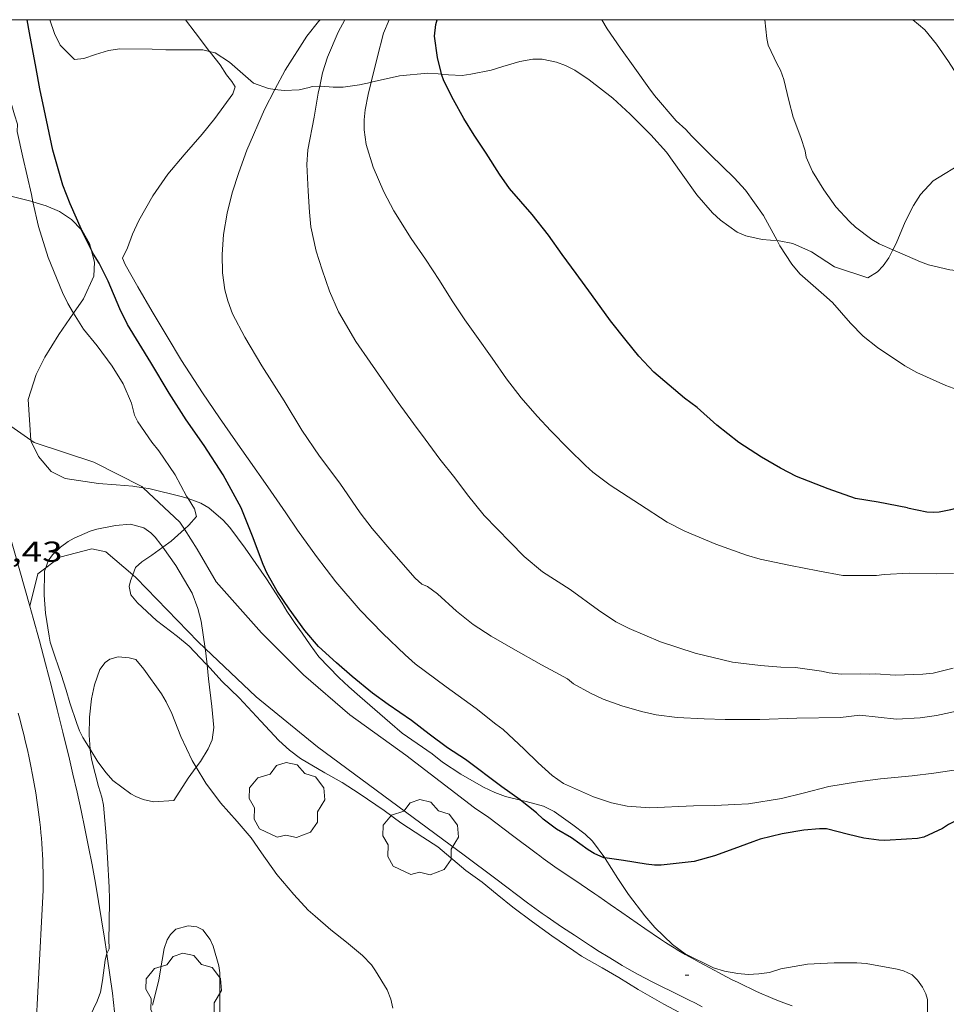
# Model space of a CAD drawing. Units: inches. Extents: x 455000 to 456003, y 4600999 to 4601511.
# Drawn here: x 455262 to 455310, y 4601449 to 4601500 of the extents above; entities that cross this region are included whole.
import ezdxf
from ezdxf.enums import TextEntityAlignment as Align

# ---------------------------------------------------------------- set-up
doc = ezdxf.new("R2010")
doc.units = ezdxf.units.IN
doc.header["$MEASUREMENT"] = 0
for name, color, linetype, lineweight in [('ALTRES CARRETERES ASFALTADES', 7, 'Continuous', 0), ('ARBRE', 7, 'Continuous', 0), ('BOSC', 7, 'Continuous', 0), ('CAMI i PISTA FORESTAL', 7, 'Continuous', 0), ('CORBA DE NIVELL', 7, 'Continuous', 0), ('CORBA MESTRA', 7, 'Continuous', 0), ('COTA ALTIMETRICA', 7, 'Continuous', 0), ('EIX DE CARRETERA', 7, 'Continuous', 0), ('MARC FULL', 7, 'Continuous', 0)]:
    doc.layers.add(name, color=color, linetype=linetype, lineweight=lineweight)
doc.styles.add('Style-Arial', font='ARIAL.TTF')
doc.linetypes.add('bosc', pattern='A,-2.235,[9,dgnlstyle-mataro.shx,S=0.035752,R=0,X=0,Y=0],-2.235', length=4.47)

# ---------------------------------------------------------------- blocks, each defined once
blk = doc.blocks.new('COTA')
at = {"color": 0, "linetype": 'ByBlock', "lineweight": -2}
blk.add_line((0, 0), (0.2, 0), dxfattribs=at)
blk = doc.blocks.new('ARBRE')
at = {"color": 0, "linetype": 'ByBlock', "lineweight": -2, "flags": 128}
blk.add_lwpolyline([(-0.507, -1.872), (-1.415, -1.448), (-1.697, -0.9400000000000001), (-1.675, -0.342), (-1.951, 0.138), (-1.943, 0.686), (-1.511, 1.208), (-0.871, 1.406), (-0.543, 1.846), (-0.027, 2.012), (0.541, 1.882), (0.933, 1.428), (1.495, 1.262), (1.921, 0.6940000000000001), (1.969, 0.068), (1.593, -0.562), (1.593, -1.098), (1.229, -1.618), (0.505, -1.886), (-0.049, -1.762), (-0.507, -1.872)], dxfattribs=at)

msp = doc.modelspace()

# ---------------------------------------------------------------- linework, layer by layer
at = {"layer": 'ALTRES CARRETERES ASFALTADES', "color": 1, "linetype": 'Continuous', "lineweight": 20, "extrusion": (0.6960689548825613, 0.2280945888879453, 0.6807796035199191), "elevation": 1366567.856317072, "flags": 128}
msp.add_lwpolyline([(4230928.351495112, -1269890.618429881), (4230922.640830041, -1269890.668942711), (4230916.800768791, -1269890.33719629)], dxfattribs=at)
at = {"layer": 'ALTRES CARRETERES ASFALTADES', "color": 1, "linetype": 'Continuous', "lineweight": 20, "extrusion": (-0.1434473969820821, -0.02386608661490021, 0.9893701300366587), "elevation": -174975.2531323973, "flags": 128}
msp.add_lwpolyline([(-4464350.629089494, 1191500.680570686), (-4464351.851044922, 1191500.591978462), (-4464353.071189911, 1191500.495921987), (-4464354.291661476, 1191500.391750069), (-4464355.511473176, 1191500.279300326), (-4464356.730460883, 1191500.159403296), (-4464357.947802282, 1191500.031211477), (-4464358.59436469, 1191499.958519144)], dxfattribs=at)
at = {"layer": 'ALTRES CARRETERES ASFALTADES', "color": 1, "linetype": 'Continuous', "lineweight": 20, "elevation": 151.9872185791951, "flags": 128}
msp.add_lwpolyline([(455266.7829031923, 4601451.498492), (455266.6632305385, 4601452.29620971), (455266.5122345629, 4601453.248212419), (455266.3532936366, 4601454.199213545), (455266.1872349674, 4601455.148218233), (455266.0122382559, 4601456.096221139), (455265.8302896862, 4601457.043222661), (455265.6403131166, 4601457.988225072), (455265.4423085478, 4601458.931228377), (455265.2362759796, 4601459.872232574), (455265.0222984608, 4601460.81223519), (455264.8012860344, 4601461.750238893), (455264.7892967801, 4601461.80023875)], dxfattribs=at)
at = {"layer": 'ALTRES CARRETERES ASFALTADES', "color": 1, "linetype": 'Continuous', "lineweight": 20, "elevation": 152.0712865645255}
msp.add_lwpolyline([(455267.5861709294, 4601444.642190926), (455267.4981556418, 4601445.60219375), (455267.4031884957, 4601446.561195192), (455267.2992004717, 4601447.519197321), (455267.1881779683, 4601448.477200532), (455267.068217208, 4601449.433201965), (455266.941221968, 4601450.38920448), (455266.8061987286, 4601451.343207886), (455266.7829031923, 4601451.498492)], dxfattribs=at)
at = {"layer": 'BOSC', "color": 3, "linetype": 'bosc', "lineweight": 20}
for points in [[(455262.9462154139, 4601490.546661179, 154.5320391210969), (455262.8975163082, 4601490.561297566, 154.5362395926144), (455261.7195166671, 4601490.849306951, 154.5682396422273), (455260.726517419, 4601491.151314954, 154.5842396670336), (455259.7175193829, 4601491.61632333, 154.5842396670336), (455258.7895224967, 4601492.216331301, 154.60023969184), (455257.6545292275, 4601493.335341648, 154.840240063936), (455257.2125352345, 4601494.217346369, 155.1442405352576), (455257.1015421871, 4601495.156348668, 155.4962410809984), (455257.3215519974, 4601496.404348933, 155.8482416267393), (455257.5425588426, 4601497.261348585, 156.0402419244161), (455257.6455674093, 4601498.369349522, 156.1522420980609), (455257.5065735673, 4601499.209351878, 156.1522420980609), (455257.3375764086, 4601499.618353794, 156.1522420980609), (455257.1564503351, 4601500, 156.1876924162038)], [(455263.8180117592, 4601500, 156.4481452211201), (455264.0565842837, 4601499.283302294, 156.6482428670592), (455264.3635801693, 4601498.678299027, 156.8722432143489), (455265.0945757029, 4601497.940292337, 157.1922437104768), (455265.595576768, 4601497.978288595, 157.3042438841216), (455266.1855793368, 4601498.196284456, 157.3522439585408), (455266.8775820106, 4601498.407279532, 157.320243908928), (455267.4655835293, 4601498.487275194, 157.2242437600896), (455269.1395859728, 4601498.467262463, 156.4562425693825), (455269.8465868261, 4601498.435257049, 156.2322422220928), (455270.8225883392, 4601498.435249643, 156.0082418748032), (455271.7635897603, 4601498.430242496, 155.880241676352), (455272.1235815932, 4601498.347419413, 155.8272366513722)], [(455272.1235815932, 4601498.347419413, 155.8272366513722), (455272.4155896329, 4601498.280237316, 155.7842415275136), (455273.1455870848, 4601497.795231024, 155.4802410561921), (455274.3995807282, 4601496.701219814, 154.6162397166465), (455275.1785798493, 4601496.426213477, 153.9922387491968), (455275.5171646303, 4601496.380735494, 153.8070297913651)], [(455284.1715171435, 4601497.172223332, 150.7984725439393), (455284.5285997097, 4601497.13314363, 150.7122336638848), (455285.2476006423, 4601497.109138137, 150.440233242176), (455285.694601783, 4601497.168134836, 150.1842328452736), (455286.7426049709, 4601497.374127204, 149.6882320762752), (455287.3506073627, 4601497.565122887, 149.5442318530176), (455288.2366107774, 4601497.834116581, 149.4162316545664), (455288.9126127511, 4601497.956111642, 149.3522315553408), (455289.3926133814, 4601497.941107976, 149.320231505728), (455290.1366134499, 4601497.79810211, 149.3042314809216), (455290.611612851, 4601497.622098233, 149.3042314809216), (455291.0966117363, 4601497.376094171, 149.3042314809216), (455291.8356091034, 4601496.878087792, 149.3042314809216), (455293.0566036971, 4601495.916077036, 149.3522315553408), (455293.9675988347, 4601495.089068842, 149.4642317289856), (455295.0435924373, 4601494.02605903, 149.5442318530176), (455295.8595867751, 4601493.113051422, 149.4162316545664), (455296.2265833606, 4601492.588047824, 149.2722314313089), (455296.6115797843, 4601492.038044049, 149.0802311336321), (455297.4235724616, 4601490.907036135, 148.7122305630848), (455298.2345666171, 4601489.97102853, 148.6642304886657), (455298.6605643564, 4601489.586024702, 148.7282305878912), (455299.5275609659, 4601488.962017155, 148.8882308359552), (455299.9755601885, 4601488.768013455, 148.9362309103744), (455300.8275601058, 4601488.583006704, 148.9682309599872), (455301.2585605463, 4601488.553003388, 148.9842309847936), (455301.594480066, 4601488.527843856, 149.0315853052402)], [(455280.5135106503, 4601496.749838446, 151.6008166658343), (455281.9815954195, 4601497.088162885, 151.2242344576896), (455283.452598694, 4601497.219151927, 150.9202339863681), (455283.9985993281, 4601497.191147742, 150.840233862336), (455284.1715171435, 4601497.172223332, 150.7984725439393)], [(455275.5171646303, 4601496.380735494, 153.8070297913651), (455275.9975802845, 4601496.316207092, 153.5442380546176), (455276.7645818454, 4601496.365201348, 153.1922375088768), (455277.2905835258, 4601496.479197534, 152.9202370871681), (455277.4485841654, 4601496.531196416, 152.6642366902657), (455277.8451251268, 4601496.552202192, 152.5241781288649)], [(455277.8451251268, 4601496.552202192, 152.5241781288649), (455277.9015850498, 4601496.555193016, 152.5042364422016), (455278.5325855273, 4601496.489188125, 152.3122361445249), (455279.051586423, 4601496.501184206, 152.1362358716544), (455279.9105886121, 4601496.614177864, 151.80023535072), (455280.4845904809, 4601496.743173708, 151.6082350530432), (455280.5135106503, 4601496.749838446, 151.6008166658343)], [(455307.6060915005, 4601488.044353336, 149.4745710190295), (455307.7745692524, 4601488.368953661, 149.4322316793728), (455308.2505785947, 4601489.502951808, 149.3362315305345), (455308.6875857519, 4601490.356949816, 149.2882314561152), (455309.0395905315, 4601490.91494801, 149.2882314561152), (455309.7065970362, 4601491.635944068, 149.2882314561152), (455311.3526071453, 4601492.631933123, 149.2882314561152), (455311.8676093474, 4601492.816929502, 149.2882314561152), (455312.4906113984, 4601492.959924997, 149.2882314561152), (455312.9816125542, 4601493.011921352, 149.2882314561152), (455313.3476125449, 4601492.935918457, 149.1922313072768), (455313.9326138844, 4601492.992914107, 148.7442306126976), (455314.3396147582, 4601493.024911068, 148.5042302406016), (455314.9436154974, 4601492.998906445, 148.2322298188928), (455315.4246156815, 4601492.924902679, 148.0722295708288), (455316.079614694, 4601492.660897302, 147.8642292483456), (455316.3596133526, 4601492.426894814, 147.7362290498944), (455316.6766116816, 4601492.141891967, 147.4962286777984), (455316.8986106828, 4601491.964890008, 147.2882283553152), (455317.2146094428, 4601491.736887257, 147.1122280824448), (455317.467608363, 4601491.542885037, 147.1122280824448), (455317.948607045, 4601491.270880965, 147.6122288576448)], [(455265.4749133807, 4601489.077211953, 153.9833227975204), (455264.9475123011, 4601489.614280543, 154.1842390468736), (455264.3215145174, 4601490.034285944, 154.3762393445504), (455263.6395157667, 4601490.33829159, 154.4722394933888), (455262.9462154139, 4601490.546661179, 154.5320391210969)], [(455265.9705003829, 4601488.070976908, 153.7816466721483), (455265.8905043926, 4601488.379271473, 153.8322385011328), (455265.493508929, 4601489.058275539, 153.9762387243904), (455265.4749133807, 4601489.077211953, 153.9833227975204)], [(455301.594480066, 4601488.527843856, 149.0315853052402), (455301.7125609922, 4601488.51899989, 149.0482310840192), (455302.4125610531, 4601488.38399437, 149.2242313568896), (455303.3905591702, 4601487.935986253, 149.4482317041792), (455304.5755551498, 4601487.163976066, 149.5122318034048), (455306.3015535161, 4601486.595962089, 149.6082319522432), (455306.8045566708, 4601486.908958758, 149.5922319274369), (455307.1125595233, 4601487.221956907, 149.560231877824), (455307.3925630758, 4601487.63295542, 149.5282318282112), (455307.6060915005, 4601488.044353336, 149.4745710190295)], [(455265.0583092688, 4601484.763493301, 153.5442380546176), (455265.5654820062, 4601485.495269468, 153.5442380546176), (455266.1064917983, 4601486.675267193, 153.5922381290369), (455266.1434973869, 4601487.404268042, 153.6722382530688), (455265.9705003829, 4601488.070976908, 153.7816466721483)], [(455262.8405259877, 4601478.154078833, 153.9731464508112), (455262.6934379921, 4601480.281283176, 153.880238575552), (455263.1034483626, 4601481.564282054, 153.8322385011328), (455263.5614559546, 4601482.471279985, 153.7362383522944), (455264.2854659621, 4601483.642276307, 153.6082381538432), (455264.856473145, 4601484.472273261, 153.5442380546176), (455265.0583092688, 4601484.763493301, 153.5442380546176)], [(455268.6710109202, 4601475.691815713, 152.6332454258129), (455268.1364122109, 4601475.771234884, 152.6642366902657), (455267.2644114129, 4601475.844241614, 152.840236963136), (455266.3574105303, 4601475.913248603, 153.1922375088768), (455264.6114098038, 4601476.174262255, 153.9122386251648), (455263.8934113993, 4601476.531268258, 154.0722388732288), (455263.2274163153, 4601477.315274526, 154.0402388236161), (455262.8454215504, 4601478.083278615, 153.9762387243904), (455262.8405259877, 4601478.154078833, 153.9731464508112)], [(455271.0033120287, 4601475.12336932, 152.5322305900496), (455270.7054120587, 4601475.226214547, 152.5522365166208), (455268.9644125614, 4601475.648228412, 152.6162366158465), (455268.6710109202, 4601475.691815713, 152.6332454258129)], [(455283.6863307993, 4601461.864095338, 153.6192381708976), (455282.1183365553, 4601462.943108908, 153.3042376825216), (455281.4803397317, 4601463.492114601, 153.1762374840705), (455279.926347596, 4601464.84612849, 152.8722370127489), (455279.3603505274, 4601465.348133564, 152.8242369383297), (455278.825353378, 4601465.833138375, 152.840236963136), (455277.797359956, 4601466.910147844, 152.8242369383297), (455277.3443639578, 4601467.530152243, 152.7922368887168), (455276.9213678773, 4601468.133156387, 152.7122367646848), (455276.5733711165, 4601468.631159799, 152.60023659104), (455276.3523731639, 4601468.946161965, 152.5042364422016), (455276.1233752976, 4601469.274164211, 152.5042364422016), (455275.8873781184, 4601469.694166653, 152.5042364422016), (455275.0773864912, 4601470.963174765, 152.4882364173952), (455273.9663968026, 4601472.549185654, 152.4562363677825), (455273.178403692, 4601473.61819329, 152.4562363677825), (455272.8234061463, 4601474.014196598, 152.4562363677825), (455272.0854098278, 4601474.650203183, 152.4722363925888), (455271.6584110399, 4601474.897206806, 152.4882364173952), (455271.0033120287, 4601475.12336932, 152.5322305900496)], [(455263.6067650617, 4601471.530645343, 154.0882388980352), (455263.7413759726, 4601471.89326222, 154.0882388980352), (455263.9563786354, 4601472.200261065, 154.1042389228417), (455264.3733823852, 4601472.609258533, 154.120238947648), (455264.779385177, 4601472.894255896, 154.1522389972609), (455265.0863869808, 4601473.069253837, 154.1522389972609), (455265.9213910828, 4601473.439248076, 154.1682390220672), (455266.2603923747, 4601473.54024566, 154.1682390220672), (455267.237395369, 4601473.735238549, 154.1842390468736), (455268.0173970183, 4601473.793232721, 154.20023907168), (455268.6963966446, 4601473.605227278, 154.2162390964864), (455269.0743952351, 4601473.342224002, 154.2322391212928), (455269.3013939785, 4601473.130221951, 154.2322391212928), (455269.5903915129, 4601472.746219162, 154.2482391460993), (455269.6941404825, 4601472.598061626, 154.2525452459707)], [(455269.6941404825, 4601472.598061626, 154.2525452459707), (455270.3613843544, 4601471.645211606, 154.280239195712), (455271.2233748634, 4601470.218202853, 154.2962392205185), (455271.508369258, 4601469.421199455, 154.2962392205185), (455271.6783644986, 4601468.759197139, 154.2962392205185), (455271.8880283942, 4601467.347499713, 154.2962392205185)], [(455265.9156429317, 4601462.110494423, 154.7216794923249), (455265.5363091551, 4601462.720234378, 154.760239939904), (455265.3683115578, 4601463.071236198, 154.760239939904), (455265.2173142221, 4601463.453237935, 154.7282398902912), (455264.8643217328, 4601464.515242261, 154.6162397166465), (455264.671326487, 4601465.181244758, 154.4882395181952), (455264.4133322707, 4601465.996247979, 154.280239195712), (455264.1003385688, 4601466.89025174, 154.0882388980352), (455263.9423419355, 4601467.366253677, 154.0562388484224), (455263.8473440948, 4601467.670254868, 154.0722388732288), (455263.7863463448, 4601467.979255811, 154.0722388732288), (455263.5953551082, 4601469.173259111, 154.0882388980352), (455263.5293620698, 4601470.104261054, 154.0882388980352), (455263.5453716625, 4601471.365262888, 154.0882388980352), (455263.6067650617, 4601471.530645343, 154.0882388980352)], [(455271.8880283942, 4601467.347499713, 154.2962392205185), (455271.9253522634, 4601467.096192687, 154.2962392205185), (455271.9859144946, 4601466.484558589, 154.2962392205185)], [(455271.9859144946, 4601466.484558589, 154.2962392205185), (455272.0573423539, 4601465.763189618, 154.2962392205185), (455272.2413317586, 4601464.329185998, 154.2962392205185), (455272.3373236674, 4601463.243183587, 154.2962392205185), (455272.2453185929, 4601462.593183277, 154.2962392205185), (455272.0483147213, 4601462.123184044, 154.2962392205185), (455271.6453091418, 4601461.470186088, 154.2962392205185), (455271.4236171984, 4601461.174029553, 154.2962392205185)], [(455270.2672916786, 4601459.450193413, 154.680239815872), (455269.198289528, 4601459.385201422, 154.5682396422273), (455268.6772895094, 4601459.489205536, 154.5682396422273), (455268.2912901251, 4601459.649208714, 154.5682396422273), (455268.0302908509, 4601459.798210926, 154.5682396422273), (455267.096294661, 4601460.491219087, 154.5842396670336), (455266.7502970306, 4601460.874222306, 154.6162397166465), (455266.323300777, 4601461.455226447, 154.680239815872), (455265.9156429317, 4601462.110494423, 154.7216794923249)], [(455288.2699897559, 4601459.465341496, 153.7033932218488), (455287.4833198873, 4601459.650063096, 153.6512382205104), (455286.9283205974, 4601459.857067628, 153.6272381833008), (455286.3403218255, 4601460.139072526, 153.6192381708976), (455285.1683251907, 4601460.822082479, 153.6192381708976), (455284.2153284328, 4601461.444090674, 153.6192381708976), (455283.6863307993, 4601461.864095338, 153.6192381708976)], [(455271.4236171984, 4601461.174029553, 154.2962392205185), (455270.9993015922, 4601460.607189652, 154.2962392205185), (455270.2672916786, 4601459.450193413, 154.680239815872)], [(455292.644183045, 4601456.462740709, 154.1670311774915), (455292.0103093862, 4601457.341025166, 154.0112387786544), (455291.6243114813, 4601457.696028646, 153.9632387042352), (455290.9923141815, 4601458.181034192, 153.8992386050096), (455290.0243179844, 4601458.880042621, 153.8512385305904), (455289.4633191708, 4601459.151047299, 153.8112384685744), (455288.5693196362, 4601459.39505446, 153.7232383321393), (455288.2699897559, 4601459.465341496, 153.7033932218488)], [(455309.412264838, 4601447.913878513, 155.2112406391345), (455309.4092738549, 4601449.102880379, 155.195240614328), (455309.3252760161, 4601449.404881485, 155.1392405275056), (455309.1512783793, 4601449.751883343, 155.1232405026992), (455308.8982807185, 4601450.11188582, 155.1232405026992), (455308.6082823631, 4601450.387888449, 155.1232405026992), (455308.1612832255, 4601450.592892158, 155.1232405026992), (455307.8382833697, 4601450.677894741, 155.1232405026992), (455306.2242831133, 4601450.973907446, 155.1232405026992), (455305.7312826221, 4601451.009911242, 155.1232405026992), (455304.5652808447, 4601451.013920096, 155.115240490296), (455303.1692781493, 4601450.94393058, 155.0832404406832), (455301.7982741572, 4601450.6979406, 155.0432403786672), (455301.210271895, 4601450.519944787, 155.0432403786672), (455300.6442703802, 4601450.43594895, 155.0432403786672), (455300.1002693926, 4601450.416953049, 155.035240366264), (455299.556268845, 4601450.455957237, 155.0272403538609), (455298.8712687391, 4601450.58196263, 155.0192403414576), (455298.2882691858, 4601450.759967328, 155.0192403414576), (455296.8242724019, 4601451.482979558, 155.0032403166513), (455296.1702750982, 4601451.971985279, 154.9872402918448), (455295.238280262, 4601452.842993701, 154.8512400809904), (455294.7312841197, 4601453.454998496, 154.7232398825393), (455293.8802911693, 4601454.558006663, 154.4672394856369), (455293.3282967173, 4601455.40201216, 154.3392392871856), (455292.6613035515, 4601456.439018829, 154.1712390267184), (455292.644183045, 4601456.462740709, 154.1670311774915)]]:
    msp.add_polyline3d(points, dxfattribs=at)
at = {"layer": 'CAMI i PISTA FORESTAL', "color": 7, "linetype": 'Continuous', "lineweight": 0}
for points in [[(455259.3624350661, 4601480.576308907, 151.4842348607936), (455262.8405259877, 4601478.154078833, 151.4033043131564)], [(455262.8405259877, 4601478.154078833, 151.4033043131564), (455263.015421427, 4601478.032277246, 151.3992347290096), (455266.1034184676, 4601477.011252233, 151.155234350712), (455268.6044128076, 4601475.754231307, 151.0632342080752), (455268.6710109202, 4601475.691815713, 151.0613448864801)], [(455268.6710109202, 4601475.691815713, 151.0613448864801), (455270.578401831, 4601473.904213461, 151.0072341212528), (455270.8151752829, 4601473.53670974, 150.9788839727511)], [(455270.8151752829, 4601473.53670974, 150.9788839727511), (455271.4803926069, 4601472.504204446, 150.8992339538096), (455272.4553811818, 4601470.799194406, 150.715233668536), (455274.8213648188, 4601468.159172361, 150.67523360652), (455276.9963515514, 4601465.966152458, 150.7072336561328), (455279.3973395752, 4601463.897131032, 150.6312335383024), (455282.3083282077, 4601461.804105701, 150.6232335258993), (455285.8853130318, 4601459.073074325, 150.5672334390768), (455286.6193102394, 4601458.555067954, 150.635233544504)], [(455268.1245139628, 4601471.161647309, 151.0041034203622), (455266.7263840984, 4601472.354240285, 151.135234319704), (455266.0013842718, 4601472.525246052, 151.1832343941232), (455264.3463783219, 4601472.079257917, 151.3672346793968), (455263.6067650617, 4601471.530645343, 151.4877255895619)], [(455263.6067650617, 4601471.530645343, 151.4877255895619), (455263.1923700378, 4601471.223265346, 151.555234970872), (455262.7773566245, 4601469.540265886, 151.690235180176)], [(455271.8880283942, 4601467.347499713, 150.7317272765226), (455271.5253561579, 4601467.691196645, 150.7192336747376), (455268.304376332, 4601471.008226225, 150.9872340902448), (455268.1245139628, 4601471.161647309, 151.0041034203622)], [(455285.3412935382, 4601456.615074643, 150.4912333212465), (455277.7243243103, 4601462.227141137, 150.7992337987696), (455274.5443391305, 4601464.830169301, 150.8232338359792), (455271.8880283942, 4601467.347499713, 150.7317272765226)], [(455302.3782604504, 4601448.772933215, 150.2372329274448), (455301.9392610294, 4601448.938936803, 150.2472329429489), (455301.7212613439, 4601449.024938591, 150.2532329522513), (455301.5032616736, 4601449.112940382, 150.2592329615537), (455301.1302622789, 4601449.268943453, 150.2722329817088), (455300.8062628388, 4601449.408946129, 150.285233001864), (455300.5242633502, 4601449.533948462, 150.2992330235696), (455300.2792638277, 4601449.646950496, 150.3112330421744), (455299.8522646907, 4601449.847954048, 150.3342330778336), (455299.5342653813, 4601450.003956703, 150.35023310264), (455299.2962659078, 4601450.121958692, 150.3612331196944), (455298.9412667383, 4601450.303961667, 150.3762331429504), (455298.5872675931, 4601450.48896464, 150.3872331600048), (455297.8082695343, 4601450.903971194, 150.4042331863616), (455297.5182702758, 4601451.060973637, 150.4092331941137), (455297.2642709443, 4601451.200975783, 150.4132332003152), (455296.8242721439, 4601451.448979505, 150.4192332096176), (455296.4972730938, 4601451.640982284, 150.4242332173696), (455296.2532738309, 4601451.787984364, 150.4282332235712), (455296.0722744, 4601451.89998591, 150.4322332297728), (455295.803275288, 4601452.071988219, 150.4372332375249), (455295.5372762262, 4601452.249990513, 150.4432332468273), (455294.7352791408, 4601452.797997448, 150.4662332824864), (455293.534283546, 4601453.62400784, 150.505233342952), (455292.9342857571, 4601454.038013035, 150.5232333708592), (455292.3352879697, 4601454.452018223, 150.5392333956657), (455292.1312887156, 4601454.592019987, 150.5432334018672), (455291.7482901098, 4601454.854023299, 150.5452334049681), (455291.4122913112, 4601455.0810262, 150.5432334018672), (455290.8242934271, 4601455.480031281, 150.535233389464), (455290.3852950227, 4601455.780035076, 150.5292333801616), (455290.0562962425, 4601456.008037927, 150.5262333755104), (455289.8112971678, 4601456.180040052, 150.52523337396), (455289.4462985898, 4601456.442043226, 150.5292333801616), (455289.2652993108, 4601456.574044805, 150.5332333863633), (455289.0853000484, 4601456.708046379, 150.5392333956657), (455287.8523051477, 4601457.632057168, 150.5872334700848), (455286.6193102394, 4601458.555067954, 150.635233544504)], [(455297.706252858, 4601448.726968593, 150.4222332142688), (455297.3562537267, 4601448.912971537, 150.440233242176), (455297.003254568, 4601449.095974498, 150.4592332716336), (455296.7212552082, 4601449.237976859, 150.4742332948896), (455296.2262562845, 4601449.480980991, 150.5032333398513), (455295.4822578928, 4601449.844987201, 150.5472334080688), (455295.1112587214, 4601450.029990302, 150.5682334406273), (455294.7422595834, 4601450.218993396, 150.5872334700848), (455294.3782604911, 4601450.412996458, 150.6032334948912), (455294.0622613289, 4601450.587999128, 150.6142335119456), (455293.7872620786, 4601450.743001454, 150.6212335227984), (455293.5482627627, 4601450.882003483, 150.625233529), (455293.1332640011, 4601451.130007016, 150.630233536752), (455292.8232649545, 4601451.319009662, 150.6312335383024), (455292.3622664326, 4601451.608013608, 150.630233536752), (455291.9032679592, 4601451.903017547, 150.6272335321008), (455291.0742707789, 4601452.444024676, 150.6192335196976), (455290.4552729377, 4601452.85503001, 150.6122335088448), (455289.9952745918, 4601453.167033984, 150.6062334995424), (455289.6522758658, 4601453.405036956, 150.6012334917904), (455289.3962768347, 4601453.585039177, 150.5962334840384), (455289.015278323, 4601453.859042493, 150.5882334716352), (455288.6382798555, 4601454.138045786, 150.5792334576816), (455286.9902866937, 4601455.37606021, 150.535233389464), (455285.3412935382, 4601456.615074643, 150.4912333212465)]]:
    msp.add_polyline3d(points, dxfattribs=at)
at = {"layer": 'CORBA DE NIVELL', "color": 30, "linetype": 'Continuous', "lineweight": 0}
for points, elevation in [([(455262.9462154139, 4601490.546661179), (455262.8645189962, 4601490.922298376), (455262.414533026, 4601492.863304799), (455262.1215427238, 4601494.201309097), (455262.1395456275, 4601494.580309548), (455261.9925490568, 4601495.062311411), (455261.6395576828, 4601496.271315963), (455261.186570509, 4601498.054322166), (455260.7865818393, 4601499.629327642), (455260.700247326, 4601500)], 151.0002341104), ([(455272.1235815932, 4601498.347419413), (455271.3705959645, 4601499.328246868), (455270.8663151299, 4601500)], 149.0002310096), ([(455275.5171646303, 4601496.380735494), (455276.0475884655, 4601497.384208369), (455277.1706035454, 4601499.142202574), (455277.7806102501, 4601499.901199122), (455277.8589876379, 4601500)], 148.0002294592), ([(455277.8451251268, 4601496.552202192), (455277.991590364, 4601497.23719339), (455278.2515970041, 4601498.059192693), (455278.7986076856, 4601499.355190551), (455279.1438546832, 4601500)], 147.0002279088), ([(455280.5135106503, 4601496.749838446), (455280.815600653, 4601498.016173171), (455281.1616108863, 4601499.294172527), (455281.4444554242, 4601500)], 146.0002263584), ([(455301.594480066, 4601488.527843856), (455300.8825696223, 4601489.826008215), (455299.9575781658, 4601491.141017271), (455299.3685822073, 4601491.794022752), (455298.1405892644, 4601492.975033902), (455297.1485952, 4601493.960042955), (455296.8585973607, 4601494.304045689), (455296.3545999785, 4601494.752050208), (455295.2296081512, 4601496.05906077), (455294.9426108095, 4601496.468063582), (455294.2106173457, 4601497.479070703), (455293.4676241379, 4601498.526077964), (455292.76263064, 4601499.527084865), (455292.4961279841, 4601500)], 144.0002232576), ([(455307.6060915005, 4601488.044353336), (455306.8905678364, 4601488.362960359), (455306.5095688922, 4601488.579963586), (455305.6625724122, 4601489.216971002), (455305.3545741579, 4601489.509973792), (455304.6535789742, 4601490.287980317), (455304.0255845942, 4601491.15698643), (455303.4425909667, 4601492.11599234), (455303.1125960395, 4601492.851995985), (455303.0475984427, 4601493.181996989), (455302.8356033646, 4601493.873999671), (455302.4296108462, 4601494.943004409), (455302.209617076, 4601495.809007422), (455301.9506249296, 4601496.897011073), (455301.7696283517, 4601497.385013202), (455301.5926303687, 4601497.687015014), (455301.1286371079, 4601498.67002006), (455301.0626396233, 4601499.015021095), (455300.9581564391, 4601500)], 143.0002217072), ([(455321.7540795731, 4601490.224643487), (455321.6856052284, 4601490.267851056), (455320.8076084576, 4601490.872858656), (455319.6436127002, 4601491.669868723), (455319.2236147047, 4601492.019872453), (455318.2226203989, 4601492.974881529), (455317.4396249136, 4601493.72988864), (455316.835627513, 4601494.195893945), (455315.6406310929, 4601494.911904123), (455315.0416323191, 4601495.195909108), (455314.1686332191, 4601495.492916191), (455312.6776342081, 4601495.92792818), (455311.6176351596, 4601496.269936753), (455311.3186371468, 4601496.592939522), (455311.0626395802, 4601496.965942043), (455310.4986451931, 4601497.820947648), (455309.8846510927, 4601498.723953706), (455309.2626558645, 4601499.479959599), (455308.9466574764, 4601499.756962425), (455308.6516223668, 4601500)], 142.0002201568), ([(455308.6133608032, 4601460.724904438), (455306.963357107, 4601460.574916725), (455305.781354106, 4601460.420925453), (455304.2813498912, 4601460.17193645), (455302.9493452691, 4601459.834946034), (455301.8323414127, 4601459.554954075), (455300.108336623, 4601459.275966723), (455299.402335187, 4601459.23097201), (455298.3703332911, 4601459.191979779), (455297.2513313589, 4601459.16598823), (455294.9893270629, 4601459.062005231), (455293.8013258736, 4601459.148014379), (455292.9883259562, 4601459.325020823), (455292.057326827, 4601459.63002836), (455290.4983297667, 4601460.336041283), (455289.9183319784, 4601460.746046319), (455289.1793358253, 4601461.404052947), (455288.4633401403, 4601462.119059487), (455287.3703461622, 4601463.136069357), (455286.9803476745, 4601463.415072749), (455285.95935223, 4601464.22408175), (455284.4023583292, 4601465.346095303), (455282.793364917, 4601466.543109369), (455282.2733676845, 4601467.014114044), (455281.1153742961, 4601468.122124548), (455279.9473816587, 4601469.331135284), (455278.6773909117, 4601470.810147213), (455277.6773992403, 4601472.112156819), (455276.6874081156, 4601473.484166458), (455276.0724140439, 4601474.39117253), (455275.1454228044, 4601475.735181647), (455274.116432302, 4601477.197191723), (455273.4604383945, 4601478.134198152), (455272.6314461536, 4601479.32620629), (455271.75945462, 4601480.620214913), (455270.6684656983, 4601482.3032258), (455269.9214739033, 4601483.537233382), (455269.1444826535, 4601484.849241312), (455268.3894911419, 4601486.122249014), (455267.7324988944, 4601487.27825579), (455267.6035013046, 4601487.622257303), (455267.8645056547, 4601488.142256129), (455268.1145114826, 4601488.859255343), (455268.4385174176, 4601489.575253995), (455269.163528246, 4601490.854250477), (455269.9455379793, 4601491.977246284), (455270.7965469013, 4601492.979241381), (455271.7375565775, 4601494.06223592), (455272.3895636509, 4601494.861232213), (455273.32257487, 4601496.149227129), (455273.4405777542, 4601496.505226786), (455273.2735797184, 4601496.798228508), (455272.9955818824, 4601497.140231148), (455272.6635852753, 4601497.655234464), (455272.1505894649, 4601498.312239376), (455272.1235815932, 4601498.347419413)], 149.0002310096), ([(455303.902394806, 4601466.168948622), (455302.5513941607, 4601466.359959169), (455301.797393022, 4601466.363964897), (455300.7303920735, 4601466.456973137), (455299.2793911592, 4601466.63298442), (455297.3373916842, 4601467.098999877), (455295.5413933308, 4601467.68301441), (455293.9113960316, 4601468.372027846), (455293.2283977193, 4601468.734033588), (455292.3154009019, 4601469.340041456), (455290.8544066949, 4601470.402054186), (455289.4164114232, 4601471.31906652), (455288.4644159718, 4601472.113074973), (455287.7354205245, 4601472.862081666), (455286.3754289703, 4601474.253094142), (455285.5124357586, 4601475.324102351), (455284.8534413532, 4601476.196108704), (455284.0864475772, 4601477.173116038), (455283.3104542499, 4601478.211123534), (455282.7124594839, 4601479.023129331), (455281.9234665538, 4601480.116137012), (455281.1684735626, 4601481.194144412), (455280.4544801874, 4601482.213151409), (455279.7174872469, 4601483.294158677), (455278.8104974648, 4601484.826167934), (455278.3395049064, 4601485.903173178), (455277.9615127577, 4601487.01517777), (455277.6485195791, 4601487.978181638), (455277.3805287391, 4601489.240185628), (455277.3115344594, 4601490.008187342), (455277.2405425287, 4601491.086189551), (455277.1665529531, 4601492.475192267), (455277.2245588702, 4601493.243193017), (455277.5435722484, 4601494.94119323), (455277.7655819936, 4601496.180193467), (455277.8451251268, 4601496.552202192)], 147.0002279088), ([(455305.0064341746, 4601471.131947939), (455303.7214340413, 4601471.376958069), (455302.2874338667, 4601471.646969369), (455300.7194339244, 4601471.974981776), (455300.0084344914, 4601472.19498751), (455298.41143631, 4601472.761000505), (455296.8034389159, 4601473.433013748), (455295.8914410301, 4601473.898021389), (455294.4524459769, 4601474.844033774), (455292.9284510803, 4601475.828046862), (455292.0344547248, 4601476.491054675), (455291.6524568413, 4601476.848058126), (455290.7564619926, 4601477.710066261), (455289.8404676365, 4601478.641074655), (455289.1414723268, 4601479.402081138), (455288.2974783176, 4601480.364089033), (455287.5484845845, 4601481.343096235), (455286.7944915267, 4601482.412103613), (455285.9794989356, 4601483.555111568), (455285.3765045412, 4601484.41711748), (455284.7135109567, 4601485.398124031), (455284.0585179461, 4601486.453130637), (455283.3315252259, 4601487.561137871), (455282.5875322367, 4601488.637145185), (455281.6815417581, 4601490.077154292), (455281.1755483638, 4601491.051159641), (455280.6175572488, 4601492.336165867), (455280.2535655998, 4601493.51117045), (455280.1475712475, 4601494.277172443), (455280.1445751884, 4601494.797173271), (455280.1965792525, 4601495.322173691), (455280.3625855419, 4601496.117173664), (455280.5135106503, 4601496.749838446)], 146.0002263584), ([(455307.8063819504, 4601463.676915138), (455305.889380458, 4601463.871929985), (455304.8853780896, 4601463.764937437), (455302.6253742064, 4601463.714954508), (455300.6993707727, 4601463.65596903), (455298.8953679455, 4601463.651982711), (455297.8033664952, 4601463.683991047), (455296.4113648683, 4601463.754001716), (455295.3123642191, 4601463.893010271), (455294.5523644066, 4601464.073016317), (455293.5273649722, 4601464.357024534), (455292.5543660739, 4601464.701032449), (455291.909367464, 4601465.016037832), (455291.019369802, 4601465.506045345), (455290.7103713489, 4601465.773048104), (455290.2893723503, 4601465.991051636), (455289.3563746596, 4601466.486059483), (455287.8883787724, 4601467.328071927), (455286.7523819051, 4601467.973081546), (455285.8173850838, 4601468.583089586), (455284.9373889701, 4601469.275097336), (455283.9613942782, 4601470.174106135), (455283.4353964142, 4601470.563110728), (455283.1363969143, 4601470.690113194), (455282.8053987229, 4601470.99611618), (455281.6814065633, 4601472.259126667), (455280.5574148211, 4601473.577137239), (455279.9354199647, 4601474.382143206), (455278.8774301154, 4601475.936153643), (455277.8344391134, 4601477.335163726), (455276.9084478678, 4601478.678172834), (455275.9884580504, 4601480.208182187), (455274.8304699581, 4601482.014193773), (455273.9434799491, 4601483.512202825), (455273.3134881837, 4601484.726209488), (455273.0664929071, 4601485.399212405), (455272.9164970602, 4601485.977214439), (455272.7945035253, 4601486.854216725), (455272.7745106493, 4601487.797218339), (455272.8385186775, 4601488.842219474), (455273.0385274629, 4601489.959219687), (455273.2955358586, 4601491.013219371), (455273.6325443252, 4601492.060218439), (455274.0545538493, 4601493.229217049), (455274.9655712562, 4601495.337213404), (455275.5171646303, 4601496.380735494)], 148.0002294592), ([(455265.0583092688, 4601484.763493301), (455264.7494789504, 4601485.259275294), (455264.4824828614, 4601485.829278203), (455263.7304954517, 4601487.64228672), (455263.2275068954, 4601489.253293035), (455262.9462154139, 4601490.546661179)], 151.0002341104), ([(455317.6975175856, 4601479.53186467), (455315.6585179754, 4601479.999880866), (455314.7565173054, 4601480.095887859), (455312.5475154892, 4601480.307904949), (455311.3215161833, 4601480.649914782), (455310.3665173356, 4601480.996922566), (455308.8565201314, 4601481.673935072), (455308.2375218046, 4601482.020940306), (455306.8145268217, 4601482.97295258), (455306.0745301966, 4601483.568959118), (455305.406534237, 4601484.237965224), (455304.4685409925, 4601485.319974019), (455304.0295433165, 4601485.715977964), (455302.7785495868, 4601486.797989134), (455302.3625528114, 4601487.30799308), (455301.7435590447, 4601488.255999247), (455301.594480066, 4601488.527843856)], 144.0002232576), ([(455320.2515679431, 4601485.646854771), (455318.4355680489, 4601486.031869148), (455317.2975678704, 4601486.240878106), (455315.769567937, 4601486.561890198), (455314.9535673016, 4601486.644896518), (455313.9305661708, 4601486.704904373), (455312.8215650434, 4601486.782912908), (455311.6995640853, 4601486.885921581), (455310.573563326, 4601487.015930327), (455309.4665635445, 4601487.270939121), (455309.0505640226, 4601487.418942507), (455307.9685658657, 4601487.882951437), (455307.6060915005, 4601488.044353336)], 143.0002217072), ([(455271.0033120287, 4601475.12336932), (455270.9184126241, 4601475.25721298), (455270.3304201423, 4601476.368219162), (455269.4844282696, 4601477.612227511), (455269.1224310469, 4601478.05223094), (455268.3894379077, 4601479.106238136), (455268.2204403772, 4601479.466239976), (455268.0634447925, 4601480.08024212), (455267.6384517591, 4601481.085246902), (455267.0544578721, 4601482.010252767), (455266.2854646317, 4601483.058260227), (455265.5754701699, 4601483.933266971), (455265.0583092688, 4601484.763493301)], 151.0002341104), ([(455270.8151752829, 4601473.53670974), (455271.045401341, 4601473.74420967), (455271.444405412, 4601474.199207348), (455271.3434081994, 4601474.587208715), (455271.0033120287, 4601475.12336932)], 151.0002341104), ([(455269.6941404825, 4601472.598061626), (455270.1233936064, 4601472.913215376), (455270.8151752829, 4601473.53670974)], 151.0002341104), ([(455268.1245139628, 4601471.161647309), (455268.2753804374, 4601471.555227295), (455268.592383061, 4601471.836225324), (455269.1263865065, 4601472.181221806), (455269.6941404825, 4601472.598061626)], 151.0002341104), ([(455271.9859144946, 4601466.484558589), (455271.9323480708, 4601466.542191775), (455271.0573537024, 4601467.463199842), (455270.4563565416, 4601467.960205172), (455269.3693612374, 4601468.801214724), (455268.3743666678, 4601469.720223698), (455268.0293692286, 4601470.128226948), (455267.9463723247, 4601470.553228237), (455268.0043746529, 4601470.848228253), (455268.1245139628, 4601471.161647309)], 151.0002341104), ([(455305.0064341746, 4601471.131947939), (455306.7594369455, 4601471.13893465), (455307.1574378964, 4601471.182931698), (455308.4504403942, 4601471.247921988), (455309.8574423555, 4601471.218911268), (455310.7514438934, 4601471.238904515)], 146.0002263584), ([(455265.9156429317, 4601462.110494423), (455265.8683106106, 4601462.844232053), (455265.8763176263, 4601463.767233422), (455265.98132502, 4601464.720234103), (455266.1343308493, 4601465.457234085), (455266.4133373594, 4601466.25823321), (455266.695340551, 4601466.621231633), (455266.9413422373, 4601466.793230033), (455267.3733438328, 4601466.915226944), (455267.9433442613, 4601466.855222527), (455268.295344162, 4601466.770219725), (455268.6973409612, 4601466.266215893), (455269.6193327241, 4601464.992206922), (455269.8653299642, 4601464.578204413), (455270.1583257521, 4601463.963201237), (455270.6333174898, 4601462.777195794), (455271.2083089119, 4601461.529189495), (455271.4236171984, 4601461.174029553)], 152.0002356608), ([(455285.4372876398, 4601455.818072679), (455283.9762946467, 4601457.040085658), (455283.2032972723, 4601457.544092304), (455282.0563011012, 4601458.283102153), (455281.1803045764, 4601458.920109788), (455279.8903093597, 4601459.814120962), (455278.999312288, 4601460.382128604), (455278.1023146911, 4601460.882136185), (455276.8503184331, 4601461.631146845), (455276.2713207981, 4601462.061151905), (455275.7193237512, 4601462.563156871), (455274.7803299361, 4601463.570165558), (455273.648337324, 4601464.775176015), (455272.7623425819, 4601465.649184093), (455271.9859144946, 4601466.484558589)], 151.0002341104), ([(455307.8063819504, 4601463.676915138), (455309.0233843002, 4601463.737905998), (455309.8723865724, 4601463.863899752), (455311.2503909168, 4601464.154889747)], 148.0002294592), ([(455266.7829031923, 4601451.498492), (455266.901227998, 4601451.745207007), (455266.8912317459, 4601452.241207851), (455266.9052377011, 4601453.023208957), (455266.9142476168, 4601454.328210913), (455266.9122522345, 4601454.937211871), (455266.8192637448, 4601456.473214959), (455266.7542722255, 4601457.604217205), (455266.6152842032, 4601459.211220752), (455266.5282871261, 4601459.614222036), (455266.3522911478, 4601460.18022425), (455265.996300748, 4601461.518229025), (455265.9283036472, 4601461.914230155), (455265.9156429317, 4601462.110494423)], 152.0002356608), ([(455276.4952642085, 4601454.557138572), (455277.2432592678, 4601453.753131649), (455277.6012574252, 4601453.437128442), (455278.4232532897, 4601452.7241211), (455279.2302497075, 4601452.08711399), (455280.0562457451, 4601451.39610665), (455280.5262427483, 4601450.905102324), (455280.7422407463, 4601450.597100207), (455281.3442342058, 4601449.612094112), (455281.5282308036, 4601449.126091963), (455281.6302274259, 4601448.660090467)], 152.0002356608), ([(455263.1661193811, 4601438.193214335), (455263.2361350441, 4601440.243216982), (455263.6501465892, 4601441.680216069), (455263.7051498916, 4601442.104216309), (455263.8561577512, 4601443.109216721), (455264.0321628876, 4601443.750216379), (455264.5151732727, 4601445.020214683), (455265.1751865118, 4601446.630212171), (455265.732196784, 4601447.870209869), (455266.2782063789, 4601449.023207513), (455266.4472102071, 4601449.493206959), (455266.5622149607, 4601450.096207021), (455266.6902231412, 4601451.148207682), (455266.7602255487, 4601451.45120762), (455266.7829031923, 4601451.498492)], 152.0002356608)]:
    msp.add_lwpolyline(points, dxfattribs=dict(at, elevation=elevation))
at = {"layer": 'CORBA DE NIVELL', "color": 30, "linetype": 'Continuous', "lineweight": 0, "flags": 128}
for points, elevation in [([(455310.7474065868, 4601466.322896924), (455309.7084030107, 4601466.063904407), (455309.1704017594, 4601466.008908404), (455307.7373991887, 4601465.962919205), (455306.7023980165, 4601466.019927147), (455306.3893974251, 4601466.0059295), (455305.9403969337, 4601466.032932948), (455304.920395193, 4601466.011940655), (455304.303394669, 4601466.068945426), (455303.902394806, 4601466.168948622)], 147.0002279088), ([(455271.4236171984, 4601461.174029553), (455271.9273010279, 4601460.343182202), (455272.6942944322, 4601459.317174791), (455273.5572884255, 4601458.349166743), (455274.2752831272, 4601457.504159984), (455274.8222781024, 4601456.730154634), (455275.6132707093, 4601455.594146872), (455276.4952642085, 4601454.557138572)], 152.0002356608), ([(455324.6413649917, 4601458.001778603), (455323.6273670009, 4601458.473787028), (455323.3573680391, 4601458.665789374), (455322.3953711458, 4601459.271797612), (455322.0643716873, 4601459.410800341), (455321.0623725163, 4601459.724808429), (455319.9793729389, 4601460.001817077), (455318.6783727505, 4601460.242827321), (455317.51837294, 4601460.504836529), (455316.0783732872, 4601460.844847982), (455314.7243727359, 4601461.048858573), (455313.4653719449, 4601461.201868363), (455312.981371149, 4601461.195872026), (455311.6973687865, 4601461.146881692), (455311.0143669841, 4601461.048886723), (455309.7353636126, 4601460.865896143), (455308.6133608032, 4601460.724904438)], 149.0002310096), ([(455301.8678679005, 4601445.691876464), (455301.3502372397, 4601445.923936599), (455300.2852391927, 4601446.398945415), (455299.0642418521, 4601446.998955609), (455297.8782453475, 4601447.7019657), (455296.7832482099, 4601448.302974939), (455295.7162508123, 4601448.863983904), (455294.3742544982, 4601449.623995265), (455293.3812576857, 4601450.247003766), (455292.5062601988, 4601450.757011195), (455291.4402631138, 4601451.359020217), (455291.041264597, 4601451.636023674), (455289.8922687111, 4601452.413033596), (455288.89427268, 4601453.140042298), (455287.8732768636, 4601453.900051222), (455287.0552806562, 4601454.567058462), (455286.2722843287, 4601455.211065401), (455285.4372876398, 4601455.818072679)], 151.0002341104), ([(455269.1502092078, 4601448.80918539), (455269.4862196077, 4601450.111184859), (455269.5482229968, 4601450.545185061), (455269.7572325397, 4601451.760185359), (455269.9132361732, 4601452.20718487), (455270.0842386008, 4601452.492184014), (455270.3742411521, 4601452.769182242), (455270.9992434413, 4601452.94317777), (455271.4612436492, 4601452.87617416), (455271.7762429919, 4601452.725171537), (455272.1542398069, 4601452.228167898), (455272.3022373732, 4601451.87716623), (455272.6082301387, 4601450.861162334), (455272.6532274465, 4601450.497161428), (455272.6602237851, 4601450.013160625), (455272.6532210427, 4601449.653160119), (455272.6572116935, 4601448.420158177), (455272.5862075393, 4601447.88715789), (455272.4742046188, 4601447.525158178), (455272.4112013572, 4601447.108158009)], 153.0002372112)]:
    msp.add_lwpolyline(points, dxfattribs=dict(at, elevation=elevation))
at = {"layer": 'CORBA MESTRA', "color": 30, "linetype": 'Continuous', "lineweight": 30}
for points, elevation in [([(455265.4749133807, 4601489.077211953), (455265.4665091603, 4601489.094275801), (455264.8825184525, 4601490.438282314), (455264.5035251869, 4601491.403286685), (455263.9725382185, 4601493.229293546), (455263.5265536809, 4601495.35830023), (455263.3075613311, 4601496.411303525), (455263.1105689774, 4601497.459306644), (455262.7615824808, 4601499.310312162), (455262.6453229735, 4601500)], 150.00023256), ([(455284.1715171435, 4601497.172223332), (455284.1406001021, 4601497.264146777), (455283.9566057276, 4601498.043149381), (455283.7936137983, 4601499.140152318), (455283.8756185463, 4601499.74915264), (455283.9477031816, 4601500)], 145.000224808), ([(455308.365466098, 4601474.652927912), (455306.8414659812, 4601474.948939934), (455305.6774656257, 4601475.139949063), (455304.2574672179, 4601475.639960613), (455302.5984695019, 4601476.279974192), (455301.76547142, 4601476.702981167), (455300.7854743242, 4601477.285989508), (455299.6124782417, 4601478.04199958), (455298.4614833089, 4601478.945009714), (455297.4454886763, 4601479.860018841), (455296.7874913437, 4601480.346024587), (455295.199499049, 4601481.686038713), (455294.4205042223, 4601482.527045928), (455293.7495093962, 4601483.346052289), (455292.9425158313, 4601484.359059983), (455291.9595247477, 4601485.735069575), (455291.1655317492, 4601486.820077282), (455290.4345381124, 4601487.808084359), (455289.7205445854, 4601488.807091326), (455288.8835513989, 4601489.876099334), (455287.6995599126, 4601491.240110433), (455287.1715646556, 4601491.973115575), (455286.4845718761, 4601493.065122481), (455285.8625779758, 4601493.996128644), (455285.3215837912, 4601494.873134109), (455284.7895903264, 4601495.843139649), (455284.2895969718, 4601496.82114496), (455284.1715171435, 4601497.172223332)], 145.000224808), ([(455265.9705003829, 4601488.070976908), (455265.4749133807, 4601489.077211953)], 150.00023256), ([(455287.3073235144, 4601460.164065228), (455285.4083312383, 4601461.570081816), (455284.4833343796, 4601462.17308977), (455283.5323383378, 4601462.889098096), (455282.5993423468, 4601463.608106289), (455281.395346755, 4601464.435116707), (455280.5753499756, 4601465.027123846), (455279.5303548124, 4601465.878133096), (455278.7123590148, 4601466.59914042), (455277.7833639404, 4601467.438148769), (455277.0693691918, 4601468.276155486), (455276.2463765125, 4601469.409163486), (455275.624382506, 4601470.326169628), (455275.0903888408, 4601471.270175142), (455274.9003918771, 4601471.709177264), (455274.3534020917, 4601473.167183676), (455273.7514123348, 4601474.640190527), (455272.8244240165, 4601476.369200242), (455271.8404339329, 4601477.877210045), (455270.8974426913, 4601479.22421929), (455270.0194517478, 4601480.597228079), (455269.0664623951, 4601482.195237787), (455267.8494754938, 4601484.170250083), (455267.4614810533, 4601484.982254286), (455266.851491064, 4601486.426261154), (455266.3814974297, 4601487.361266171), (455266.0925004871, 4601487.823269079), (455265.9705003829, 4601488.070976908)], 150.00023256), ([(455292.644183045, 4601456.462740709), (455292.5893036752, 4601456.470019422), (455292.0873045282, 4601456.685023566), (455291.7793055909, 4601456.888026217), (455290.9233089833, 4601457.510033675), (455290.1473112173, 4601457.963040267), (455289.4453140289, 4601458.47704639), (455289.1013159616, 4601458.802049504), (455288.2699897559, 4601459.465341496)], 150.00023256), ([(455310.1943425328, 4601457.993888208), (455309.2193376295, 4601457.546894913), (455308.8863365973, 4601457.478897334), (455308.3213353875, 4601457.434901552), (455307.1883330998, 4601457.364910041), (455306.8753327284, 4601457.379912439), (455306.1073323496, 4601457.486918432), (455305.3083325676, 4601457.678924792), (455304.160333064, 4601457.978933968), (455303.7983325104, 4601457.979936716), (455302.9883307235, 4601457.909942753), (455301.8603274343, 4601457.706950997), (455300.7213236199, 4601457.436959221), (455300.3293219651, 4601457.298961981), (455299.3573176659, 4601456.930968785), (455298.3533134385, 4601456.578975857), (455297.2903095521, 4601456.283983465), (455296.9833087044, 4601456.234985719), (455295.5793054426, 4601456.091996151), (455295.2353049321, 4601456.094998765), (455294.7943045746, 4601456.138002178), (455293.6223042372, 4601456.333011373), (455292.644183045, 4601456.462740709)], 150.00023256)]:
    msp.add_lwpolyline(points, dxfattribs=dict(at, elevation=elevation))
at = {"layer": 'CORBA MESTRA', "color": 30, "linetype": 'Continuous', "lineweight": 30, "flags": 128}
for points, elevation in [([(455308.365466098, 4601474.652927912), (455309.3784660068, 4601474.433919887), (455309.7044664668, 4601474.427917404), (455310.0234671055, 4601474.446915014), (455310.622468846, 4601474.553910634), (455311.7384728677, 4601474.855902635), (455312.0534742893, 4601474.978900434), (455313.0154781557, 4601475.291893621), (455314.135482358, 4601475.616885627), (455314.489483309, 4601475.669883023), (455315.288484783, 4601475.700877008), (455316.4864865644, 4601475.690867903), (455317.9214884781, 4601475.649856951), (455318.5624895555, 4601475.660852105)], 145.000224808), ([(455288.2699897559, 4601459.465341496), (455288.2603197489, 4601459.473056925), (455287.3073235144, 4601460.164065228)], 150.00023256), ([(455313.0813504307, 4601458.444867002), (455312.8903507341, 4601458.523868573), (455312.02835112, 4601458.750875466), (455311.6763502556, 4601458.708878071), (455311.3613490615, 4601458.615880317), (455311.0643476906, 4601458.495882385), (455310.5003445626, 4601458.198886204), (455310.1943425328, 4601457.993888208)], 150.00023256)]:
    msp.add_lwpolyline(points, dxfattribs=dict(at, elevation=elevation))
at = {"layer": 'EIX DE CARRETERA', "color": 1, "linetype": 'Continuous', "lineweight": 0}
msp.add_polyline3d([(455263.0621849507, 4601446.856228556, 151.5962350344384), (455263.4432406877, 4601454.124236932, 151.5942350313376), (455263.45824323, 4601454.456237334, 151.5942350313376), (455263.4682457265, 4601454.783237764, 151.5942350313376), (455263.4732481775, 4601455.105238226, 151.5932350297873), (455263.4752505783, 4601455.4212387, 151.5932350297873), (455263.4722529334, 4601455.732239205, 151.5932350297873), (455263.4652552443, 4601456.038239732, 151.5922350282369), (455263.4552575126, 4601456.339240275, 151.5922350282369), (455263.4412597368, 4601456.63524084, 151.5912350266864), (455263.4242619184, 4601456.926241421, 151.5912350266864), (455263.4052640666, 4601457.21324201, 151.590235025136), (455263.3832661722, 4601457.495242614, 151.5892350235856), (455263.3582682352, 4601457.772243233, 151.5892350235856), (455263.3312702571, 4601458.04424386, 151.5882350220352), (455263.3022722456, 4601458.312244495, 151.5872350204849), (455263.2712742006, 4601458.576245139, 151.5862350189345), (455263.2382761223, 4601458.836245793, 151.585235017384), (455263.2042780044, 4601459.091246447, 151.5842350158336), (455263.168279853, 4601459.34224711, 151.5832350142832), (455263.0912834819, 4601459.836248459, 151.5812350111824), (455263.0102869832, 4601460.314249815, 151.5792350080816), (455262.9252903644, 4601460.777251177, 151.5772350049808), (455262.8372936196, 4601461.224252539, 151.57523500188), (455262.7472967655, 4601461.657253892, 151.5722349972288), (455262.6542998081, 4601462.07725525, 151.570234994128), (455262.5613027369, 4601462.482256583, 151.5682349910273), (455262.467305573, 4601462.875257906, 151.565234986376), (455262.372308309, 4601463.255259216, 151.5632349832752), (455262.2783109554, 4601463.623260499, 151.560234978624), (455262.1833135094, 4601463.979261772, 151.5572349739728)], dxfattribs=at)
at = {"layer": 'MARC FULL', "color": 0, "linetype": 'Continuous'}
msp.add_lwpolyline([(455000, 4601500), (456000, 4601500)], dxfattribs=at)

# ---------------------------------------------------------------- block references
at = {"layer": 'ARBRE', "color": 3, "linetype": 'Continuous', "lineweight": 0, "xscale": 1.000001550400009, "yscale": 1.000001550399986, "zscale": 1.0000015504, "rotation": 359.9995652666707}
for p in [(455276.1313005044, 4601459.415148865, 151.9282355491712), (455283.0732965776, 4601457.479093191, 151.560234978624), (455270.7652169925, 4601449.505174214, 153.2882376577152)]:
    msp.add_blockref('ARBRE', p, dxfattribs=at)
at = {"layer": 'COTA ALTIMETRICA', "color": 7, "linetype": 'Continuous', "lineweight": 0, "xscale": 1.000001550400009, "yscale": 1.000001550399986, "zscale": 1.0000015504, "rotation": 359.9995652666707}
msp.add_blockref('COTA', (455296.8172639233, 4601450.366977882, 150.5922334778369), dxfattribs=at)

# ---------------------------------------------------------------- texts
at = {"layer": 'COTA ALTIMETRICA', "color": 7, "linetype": 'Continuous', "lineweight": 0, "style": 'Style-Arial', "width": 1.333331428571429}
msp.add_text('151,43', height=1.05000162792, rotation=359.99956526667, dxfattribs=at).set_placement((455258.6523756703, 4601472.893302383, 151.4322347801728), align=Align.TOP_LEFT)

doc.saveas('drawing.dxf')
